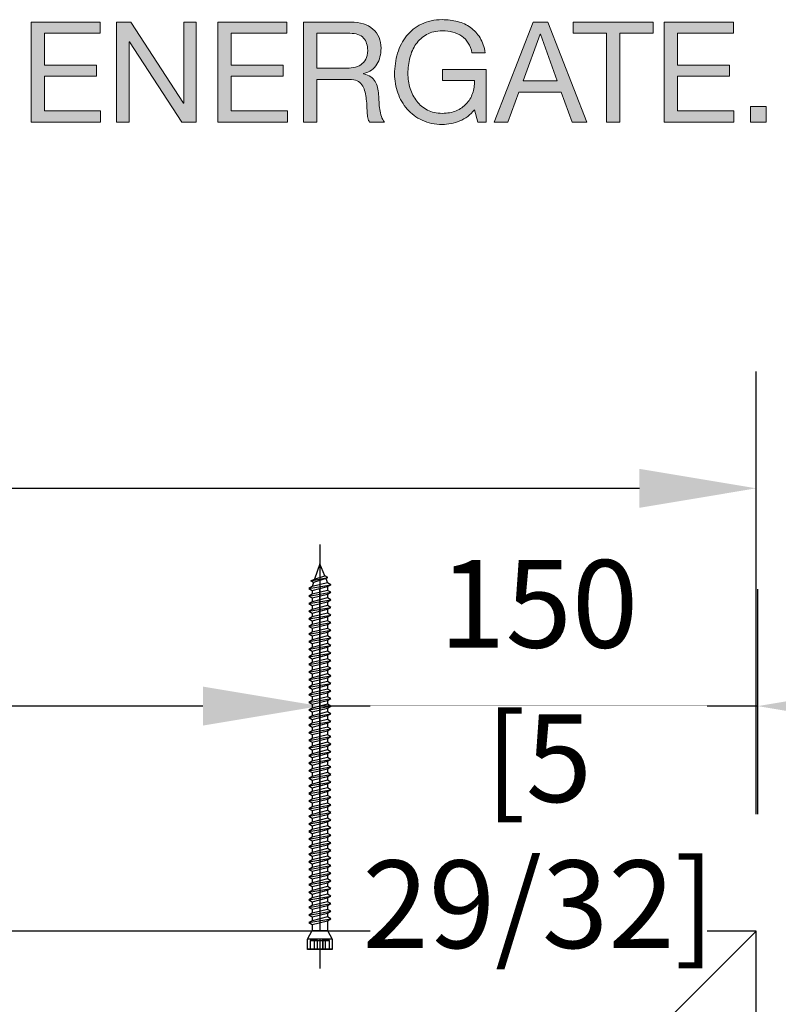
# Model space of a CAD drawing. Units: millimetres. Extents: x 0 to 210, y 0 to 297.
# Drawn here: x 183 to 196, y 263 to 280 of the extents above; entities that cross this region are included whole.
import ezdxf

# ---------------------------------------------------------------- set-up
doc = ezdxf.new("R2010")
doc.units = ezdxf.units.MM
doc.header["$PDMODE"] = 35
doc.layers.add('Ebene 1', color=7, linetype='Continuous')
doc.layers.add('EN_MAß', color=14, linetype='Continuous')
doc.styles.add('Dim', font='simplex.shx', dxfattribs={"width": 0.65})
doc.dimstyles.new('EN_Bemaßung_02', dxfattribs={"dimtxt": 1.5, "dimasz": 2, "dimexe": 2, "dimexo": 2, "dimgap": 1, "dimtad": 1, "dimdec": 0, "dimdsep": 46, "dimtxsty": 'Dim', "dimcen": 0, "dimdle": 1, "dimclrd": 256, "dimclre": 256, "dimclrt": 142, "dimadec": 1, "dimazin": 0, "dimtfac": 0.7, "dimtdec": 0, "dimtix": 1, "dimtmove": 0, "dimatfit": 3, "dimfxl": 1, "dimtvp": 2, "dimtfill": 1, "dimtolj": 1, "dimtzin": 0, "dimlwd": -1, "dimlwe": -1, "dimarcsym": 0})

# ---------------------------------------------------------------- blocks, each defined once
blk = doc.blocks.new('*D50')
at = {"layer": 'Defpoints', "color": 0, "transparency": 16777216}
for p in [(188.233, 267.896), (188.233, 264.045), (195.733, 264.045)]:
    blk.add_point(p, dxfattribs=at)
at = {"layer": 'EN_MAß', "transparency": 16777216}
for p, q in [((188.233, 266.045), (188.233, 269.896)), ((195.733, 266.045), (195.733, 269.896)), ((186.233, 267.896), (184.233, 267.896)), ((195.733, 267.896), (188.233, 267.896)), ((197.733, 267.896), (199.733, 267.896))]:
    blk.add_line(p, q, dxfattribs=at)
for points in [[(186.233, 268.23), (186.233, 267.563), (188.233, 267.896)], [(197.733, 268.23), (197.733, 267.563), (195.733, 267.896)]]:
    blk.add_solid(points, dxfattribs=at)
at = {"layer": 'EN_MAß', "color": 142, "transparency": 16777216, "insert": (191.983, 269.646), "char_height": 1.5, "attachment_point": 5, "style": 'Dim', "bg_fill": 3, "box_fill_scale": 1.1, "bg_fill_color": 256, "bg_fill_true_color": 13158600, "bg_fill_transparency": 0}
blk.add_mtext('\\A1;150', dxfattribs=at)
at = {"layer": 'EN_MAß', "color": 142, "transparency": 16777216, "insert": (191.983, 265.754), "char_height": 1.5, "attachment_point": 5, "style": 'Dim', "bg_fill": 3, "box_fill_scale": 1.1, "bg_fill_color": 256, "bg_fill_true_color": 13158600, "bg_fill_transparency": 0}
blk.add_mtext('\\A1;[5 29/32]', dxfattribs=at)
blk = doc.blocks.new('*D53')
at = {"layer": 'Defpoints', "color": 0, "transparency": 16777216}
for p in [(188.233, 267.896), (158.195, 264.54), (188.233, 264.045)]:
    blk.add_point(p, dxfattribs=at)
at = {"layer": 'EN_MAß', "transparency": 16777216}
for p, q in [((158.195, 266.54), (158.195, 269.896)), ((188.233, 266.045), (188.233, 269.896)), ((160.195, 267.896), (167.959, 267.896)), ((186.233, 267.896), (177.956, 267.896))]:
    blk.add_line(p, q, dxfattribs=at)
for points in [[(160.195, 268.23), (160.195, 267.563), (158.195, 267.896)], [(186.233, 268.23), (186.233, 267.563), (188.233, 267.896)]]:
    blk.add_solid(points, dxfattribs=at)
at = {"layer": 'EN_MAß', "color": 142, "transparency": 16777216, "insert": (172.958, 267.896), "char_height": 1.5, "attachment_point": 5, "style": 'Dim', "bg_fill": 3, "box_fill_scale": 1.1, "bg_fill_color": 256, "bg_fill_true_color": 13158600, "bg_fill_transparency": 0}
blk.add_mtext('\\A1;MAX.700\\P{\\H1.0833x;\\C144;[27 9/16]}', dxfattribs=at)
blk = doc.blocks.new('B13491227707122015_0000001')
at = {"color": 7, "linetype": 'Continuous'}
for p, q in [((-9.55, 3.75), (-10.19, 2.65)), ((-8.91, 2.65), (-9.55, 3.75)), ((-8.25, -3.75), (-9.55, 3.75)), ((-10.19, 2.65), (-8.89, -2.65)), ((-7.61, -2.65), (-8.91, 2.65)), ((-8.91, 2.65), (-7.59, 2.65)), ((-8.89, -2.65), (-8.25, -3.75)), ((-8.25, -3.75), (-7.61, -2.65)), ((-7.61, -2.65), (-6.29, -2.65))]:
    blk.add_line(p, q, dxfattribs=at)
blk = doc.blocks.new('B13491227707122015_0000002')
at = {"color": 7, "linetype": 'Continuous'}
for p, q in [((-12.15, 3.75), (-12.79, 2.65)), ((-11.51, 2.65), (-12.15, 3.75)), ((-10.85, -3.75), (-12.15, 3.75)), ((-12.79, 2.65), (-11.49, -2.65)), ((-10.21, -2.65), (-11.51, 2.65)), ((-11.51, 2.65), (-10.19, 2.65)), ((-11.49, -2.65), (-10.85, -3.75)), ((-10.85, -3.75), (-10.21, -2.65)), ((-10.21, -2.65), (-8.89, -2.65))]:
    blk.add_line(p, q, dxfattribs=at)
blk = doc.blocks.new('B13491227707122015_0000003')
at = {"color": 7, "linetype": 'Continuous'}
for p, q in [((-14.75, 3.75), (-15.39, 2.65)), ((-14.11, 2.65), (-14.75, 3.75)), ((-13.45, -3.75), (-14.75, 3.75)), ((-15.39, 2.65), (-14.09, -2.65)), ((-12.81, -2.65), (-14.11, 2.65)), ((-14.11, 2.65), (-12.79, 2.65)), ((-14.09, -2.65), (-13.45, -3.75)), ((-13.45, -3.75), (-12.81, -2.65)), ((-12.81, -2.65), (-11.49, -2.65))]:
    blk.add_line(p, q, dxfattribs=at)
blk = doc.blocks.new('B13491227707122015_0000004')
at = {"color": 7, "linetype": 'Continuous'}
for p, q in [((-17.35, 3.75), (-17.99, 2.65)), ((-16.71, 2.65), (-17.35, 3.75)), ((-16.05, -3.75), (-17.35, 3.75)), ((-17.99, 2.65), (-16.69, -2.65)), ((-15.41, -2.65), (-16.71, 2.65)), ((-16.71, 2.65), (-15.39, 2.65)), ((-16.69, -2.65), (-16.05, -3.75)), ((-16.05, -3.75), (-15.41, -2.65)), ((-15.41, -2.65), (-14.09, -2.65))]:
    blk.add_line(p, q, dxfattribs=at)
blk = doc.blocks.new('B13491227707122015_0000005')
at = {"color": 7, "linetype": 'Continuous'}
for p, q in [((-19.95, 3.75), (-20.59, 2.65)), ((-19.31, 2.65), (-19.95, 3.75)), ((-18.65, -3.75), (-19.95, 3.75)), ((-20.59, 2.65), (-19.29, -2.65)), ((-18.01, -2.65), (-19.31, 2.65)), ((-19.31, 2.65), (-17.99, 2.65)), ((-19.29, -2.65), (-18.65, -3.75)), ((-18.65, -3.75), (-18.01, -2.65)), ((-18.01, -2.65), (-16.69, -2.65))]:
    blk.add_line(p, q, dxfattribs=at)
blk = doc.blocks.new('B13491227707122015_0000006')
at = {"color": 7, "linetype": 'Continuous'}
for p, q in [((-22.55, 3.75), (-23.19, 2.65)), ((-21.91, 2.65), (-22.55, 3.75)), ((-21.25, -3.75), (-22.55, 3.75)), ((-23.19, 2.65), (-21.89, -2.65)), ((-20.61, -2.65), (-21.91, 2.65)), ((-21.91, 2.65), (-20.59, 2.65)), ((-21.89, -2.65), (-21.25, -3.75)), ((-21.25, -3.75), (-20.61, -2.65)), ((-20.61, -2.65), (-19.29, -2.65))]:
    blk.add_line(p, q, dxfattribs=at)
blk = doc.blocks.new('B13491227707122015_0000007')
at = {"color": 7, "linetype": 'Continuous'}
for p, q in [((-25.15, 3.75), (-25.79, 2.65)), ((-24.51, 2.65), (-25.15, 3.75)), ((-23.85, -3.75), (-25.15, 3.75)), ((-25.79, 2.65), (-24.49, -2.65)), ((-23.21, -2.65), (-24.51, 2.65)), ((-24.51, 2.65), (-23.19, 2.65)), ((-24.49, -2.65), (-23.85, -3.75)), ((-23.85, -3.75), (-23.21, -2.65)), ((-23.21, -2.65), (-21.89, -2.65))]:
    blk.add_line(p, q, dxfattribs=at)
blk = doc.blocks.new('B13491227707122015_0000008')
at = {"color": 7, "linetype": 'Continuous'}
for p, q in [((-27.75, 3.75), (-28.39, 2.65)), ((-27.11, 2.65), (-27.75, 3.75)), ((-26.45, -3.75), (-27.75, 3.75)), ((-28.39, 2.65), (-27.09, -2.65)), ((-25.81, -2.65), (-27.11, 2.65)), ((-27.11, 2.65), (-25.79, 2.65)), ((-27.09, -2.65), (-26.45, -3.75)), ((-26.45, -3.75), (-25.81, -2.65)), ((-25.81, -2.65), (-24.49, -2.65))]:
    blk.add_line(p, q, dxfattribs=at)
blk = doc.blocks.new('B13491227707122015_0000009')
at = {"color": 7, "linetype": 'Continuous'}
for p, q in [((-30.35, 3.75), (-30.99, 2.65)), ((-29.71, 2.65), (-30.35, 3.75)), ((-29.05, -3.75), (-30.35, 3.75)), ((-30.99, 2.65), (-29.69, -2.65)), ((-28.41, -2.65), (-29.71, 2.65)), ((-29.71, 2.65), (-28.39, 2.65)), ((-29.69, -2.65), (-29.05, -3.75)), ((-29.05, -3.75), (-28.41, -2.65)), ((-28.41, -2.65), (-27.09, -2.65))]:
    blk.add_line(p, q, dxfattribs=at)
blk = doc.blocks.new('B13491227707122015_0000010')
at = {"color": 7, "linetype": 'Continuous'}
for p, q in [((-32.95, 3.75), (-33.59, 2.65)), ((-32.31, 2.65), (-32.95, 3.75)), ((-31.65, -3.75), (-32.95, 3.75)), ((-33.59, 2.65), (-32.29, -2.65)), ((-31.01, -2.65), (-32.31, 2.65)), ((-32.31, 2.65), (-30.99, 2.65)), ((-32.29, -2.65), (-31.65, -3.75)), ((-31.65, -3.75), (-31.01, -2.65)), ((-31.01, -2.65), (-29.69, -2.65))]:
    blk.add_line(p, q, dxfattribs=at)
blk = doc.blocks.new('B13491227707122015_0000011')
at = {"color": 7, "linetype": 'Continuous'}
for p, q in [((-35.55, 3.75), (-36.19, 2.65)), ((-34.91, 2.65), (-35.55, 3.75)), ((-34.25, -3.75), (-35.55, 3.75)), ((-36.19, 2.65), (-34.89, -2.65)), ((-33.61, -2.65), (-34.91, 2.65)), ((-34.91, 2.65), (-33.59, 2.65)), ((-34.89, -2.65), (-34.25, -3.75)), ((-34.25, -3.75), (-33.61, -2.65)), ((-33.61, -2.65), (-32.29, -2.65))]:
    blk.add_line(p, q, dxfattribs=at)
blk = doc.blocks.new('B13491227707122015_0000012')
at = {"color": 7, "linetype": 'Continuous'}
for p, q in [((-38.15, 3.75), (-38.79, 2.65)), ((-37.51, 2.65), (-38.15, 3.75)), ((-36.85, -3.75), (-38.15, 3.75)), ((-38.79, 2.65), (-37.49, -2.65)), ((-36.21, -2.65), (-37.51, 2.65)), ((-37.51, 2.65), (-36.19, 2.65)), ((-37.49, -2.65), (-36.85, -3.75)), ((-36.85, -3.75), (-36.21, -2.65)), ((-36.21, -2.65), (-34.89, -2.65))]:
    blk.add_line(p, q, dxfattribs=at)
blk = doc.blocks.new('B13491227707122015_0000013')
at = {"color": 7, "linetype": 'Continuous'}
for p, q in [((-40.75, 3.75), (-41.39, 2.65)), ((-40.11, 2.65), (-40.75, 3.75)), ((-39.45, -3.75), (-40.75, 3.75)), ((-41.39, 2.65), (-40.09, -2.65)), ((-38.81, -2.65), (-40.11, 2.65)), ((-40.11, 2.65), (-38.79, 2.65)), ((-40.09, -2.65), (-39.45, -3.75)), ((-39.45, -3.75), (-38.81, -2.65)), ((-38.81, -2.65), (-37.49, -2.65))]:
    blk.add_line(p, q, dxfattribs=at)
blk = doc.blocks.new('B13491227707122015_0000014')
at = {"color": 7, "linetype": 'Continuous'}
for p, q in [((-43.35, 3.75), (-43.99, 2.65)), ((-42.71, 2.65), (-43.35, 3.75)), ((-42.05, -3.75), (-43.35, 3.75)), ((-43.99, 2.65), (-42.69, -2.65)), ((-41.41, -2.65), (-42.71, 2.65)), ((-42.71, 2.65), (-41.39, 2.65)), ((-42.69, -2.65), (-42.05, -3.75)), ((-42.05, -3.75), (-41.41, -2.65)), ((-41.41, -2.65), (-40.09, -2.65))]:
    blk.add_line(p, q, dxfattribs=at)
blk = doc.blocks.new('B13491227707122015_0000015')
at = {"color": 7, "linetype": 'Continuous'}
for p, q in [((-45.95, 3.75), (-46.59, 2.65)), ((-45.31, 2.65), (-45.95, 3.75)), ((-44.65, -3.75), (-45.95, 3.75)), ((-46.59, 2.65), (-45.29, -2.65)), ((-44.01, -2.65), (-45.31, 2.65)), ((-45.31, 2.65), (-43.99, 2.65)), ((-45.29, -2.65), (-44.65, -3.75)), ((-44.65, -3.75), (-44.01, -2.65)), ((-44.01, -2.65), (-42.69, -2.65))]:
    blk.add_line(p, q, dxfattribs=at)
blk = doc.blocks.new('B13491227707122015_0000016')
at = {"color": 7, "linetype": 'Continuous'}
for p, q in [((-48.55, 3.75), (-49.19, 2.65)), ((-47.91, 2.65), (-48.55, 3.75)), ((-47.25, -3.75), (-48.55, 3.75)), ((-49.19, 2.65), (-47.89, -2.65)), ((-46.61, -2.65), (-47.91, 2.65)), ((-47.91, 2.65), (-46.59, 2.65)), ((-47.89, -2.65), (-47.25, -3.75)), ((-47.25, -3.75), (-46.61, -2.65)), ((-46.61, -2.65), (-45.29, -2.65))]:
    blk.add_line(p, q, dxfattribs=at)
blk = doc.blocks.new('B13491227707122015_0000017')
at = {"color": 7, "linetype": 'Continuous'}
for p, q in [((-51.15, 3.75), (-51.79, 2.65)), ((-50.51, 2.65), (-51.15, 3.75)), ((-49.85, -3.75), (-51.15, 3.75)), ((-51.79, 2.65), (-50.49, -2.65)), ((-49.21, -2.65), (-50.51, 2.65)), ((-50.51, 2.65), (-49.19, 2.65)), ((-50.49, -2.65), (-49.85, -3.75)), ((-49.85, -3.75), (-49.21, -2.65)), ((-49.21, -2.65), (-47.89, -2.65))]:
    blk.add_line(p, q, dxfattribs=at)
blk = doc.blocks.new('B13491227807122015_0000018')
at = {"color": 7, "linetype": 'Continuous'}
for p, q in [((-53.75, 3.75), (-54.39, 2.65)), ((-53.11, 2.65), (-53.75, 3.75)), ((-52.45, -3.75), (-53.75, 3.75)), ((-54.39, 2.65), (-53.09, -2.65)), ((-51.81, -2.65), (-53.11, 2.65)), ((-53.11, 2.65), (-51.79, 2.65)), ((-53.09, -2.65), (-52.45, -3.75)), ((-52.45, -3.75), (-51.81, -2.65)), ((-51.81, -2.65), (-50.49, -2.65))]:
    blk.add_line(p, q, dxfattribs=at)
blk = doc.blocks.new('B13491227807122015_0000019')
at = {"color": 7, "linetype": 'Continuous'}
for p, q in [((-56.35, 3.75), (-56.99, 2.65)), ((-55.71, 2.65), (-56.35, 3.75)), ((-55.05, -3.75), (-56.35, 3.75)), ((-56.99, 2.65), (-55.69, -2.65)), ((-54.41, -2.65), (-55.71, 2.65)), ((-55.71, 2.65), (-54.39, 2.65)), ((-55.69, -2.65), (-55.05, -3.75)), ((-55.05, -3.75), (-54.41, -2.65)), ((-54.41, -2.65), (-53.09, -2.65))]:
    blk.add_line(p, q, dxfattribs=at)
blk = doc.blocks.new('B13491227807122015_0000020')
at = {"color": 7, "linetype": 'Continuous'}
for p, q in [((-58.95, 3.75), (-59.59, 2.65)), ((-58.31, 2.65), (-58.95, 3.75)), ((-57.65, -3.75), (-58.95, 3.75)), ((-59.59, 2.65), (-58.29, -2.65)), ((-57.01, -2.65), (-58.31, 2.65)), ((-58.31, 2.65), (-56.99, 2.65)), ((-58.29, -2.65), (-57.65, -3.75)), ((-57.65, -3.75), (-57.01, -2.65)), ((-57.01, -2.65), (-55.69, -2.65))]:
    blk.add_line(p, q, dxfattribs=at)
blk = doc.blocks.new('B13491227807122015_0000021')
at = {"color": 7, "linetype": 'Continuous'}
for p, q in [((-61.55, 3.75), (-62.19, 2.65)), ((-60.91, 2.65), (-61.55, 3.75)), ((-60.25, -3.75), (-61.55, 3.75)), ((-62.19, 2.65), (-60.89, -2.65)), ((-59.61, -2.65), (-60.91, 2.65)), ((-60.91, 2.65), (-59.59, 2.65)), ((-60.89, -2.65), (-60.25, -3.75)), ((-60.25, -3.75), (-59.61, -2.65)), ((-59.61, -2.65), (-58.29, -2.65))]:
    blk.add_line(p, q, dxfattribs=at)
blk = doc.blocks.new('B13491227807122015_0000022')
at = {"color": 7, "linetype": 'Continuous'}
for p, q in [((-64.15, 3.75), (-64.79, 2.65)), ((-63.51, 2.65), (-64.15, 3.75)), ((-62.85, -3.75), (-64.15, 3.75)), ((-64.79, 2.65), (-63.49, -2.65)), ((-62.21, -2.65), (-63.51, 2.65)), ((-63.51, 2.65), (-62.19, 2.65)), ((-63.49, -2.65), (-62.85, -3.75)), ((-62.85, -3.75), (-62.21, -2.65)), ((-62.21, -2.65), (-60.89, -2.65))]:
    blk.add_line(p, q, dxfattribs=at)
blk = doc.blocks.new('B13491227807122015_0000023')
at = {"color": 7, "linetype": 'Continuous'}
for p, q in [((-66.75, 3.75), (-67.39, 2.65)), ((-66.11, 2.65), (-66.75, 3.75)), ((-65.45, -3.75), (-66.75, 3.75)), ((-67.39, 2.65), (-66.09, -2.65)), ((-64.81, -2.65), (-66.11, 2.65)), ((-66.11, 2.65), (-64.79, 2.65)), ((-66.09, -2.65), (-65.45, -3.75)), ((-65.45, -3.75), (-64.81, -2.65)), ((-64.81, -2.65), (-63.49, -2.65))]:
    blk.add_line(p, q, dxfattribs=at)
blk = doc.blocks.new('B13491227807122015_0000024')
at = {"color": 7, "linetype": 'Continuous'}
for p, q in [((-69.35, 3.75), (-69.99, 2.65)), ((-68.71, 2.65), (-69.35, 3.75)), ((-68.05, -3.75), (-69.35, 3.75)), ((-69.99, 2.65), (-68.69, -2.65)), ((-67.41, -2.65), (-68.71, 2.65)), ((-68.71, 2.65), (-67.39, 2.65)), ((-68.69, -2.65), (-68.05, -3.75)), ((-68.05, -3.75), (-67.41, -2.65)), ((-67.41, -2.65), (-66.09, -2.65))]:
    blk.add_line(p, q, dxfattribs=at)
blk = doc.blocks.new('B13491227807122015_0000025')
at = {"color": 7, "linetype": 'Continuous'}
for p, q in [((-71.95, 3.75), (-72.59, 2.65)), ((-71.31, 2.65), (-71.95, 3.75)), ((-70.65, -3.75), (-71.95, 3.75)), ((-72.59, 2.65), (-71.29, -2.65)), ((-70.01, -2.65), (-71.31, 2.65)), ((-71.31, 2.65), (-69.99, 2.65)), ((-71.29, -2.65), (-70.65, -3.75)), ((-70.65, -3.75), (-70.01, -2.65)), ((-70.01, -2.65), (-68.69, -2.65))]:
    blk.add_line(p, q, dxfattribs=at)
blk = doc.blocks.new('B13491227807122015_0000026')
at = {"color": 7, "linetype": 'Continuous'}
for p, q in [((-74.55, 3.75), (-75.19, 2.65)), ((-73.91, 2.65), (-74.55, 3.75)), ((-73.25, -3.75), (-74.55, 3.75)), ((-75.19, 2.65), (-73.89, -2.65)), ((-72.61, -2.65), (-73.91, 2.65)), ((-73.91, 2.65), (-72.59, 2.65)), ((-73.89, -2.65), (-73.25, -3.75)), ((-73.25, -3.75), (-72.61, -2.65)), ((-72.61, -2.65), (-71.29, -2.65))]:
    blk.add_line(p, q, dxfattribs=at)
blk = doc.blocks.new('B13491227807122015_0000027')
at = {"color": 7, "linetype": 'Continuous'}
for p, q in [((-77.15, 3.75), (-77.79, 2.65)), ((-76.51, 2.65), (-77.15, 3.75)), ((-75.85, -3.75), (-77.15, 3.75)), ((-77.79, 2.65), (-76.49, -2.65)), ((-75.21, -2.65), (-76.51, 2.65)), ((-76.51, 2.65), (-75.19, 2.65)), ((-76.49, -2.65), (-75.85, -3.75)), ((-75.85, -3.75), (-75.21, -2.65)), ((-75.21, -2.65), (-73.89, -2.65))]:
    blk.add_line(p, q, dxfattribs=at)
blk = doc.blocks.new('B13491227807122015_0000028')
at = {"color": 7, "linetype": 'Continuous'}
for p, q in [((-79.75, 3.75), (-80.39, 2.65)), ((-79.11, 2.65), (-79.75, 3.75)), ((-78.45, -3.75), (-79.75, 3.75)), ((-80.39, 2.65), (-79.09, -2.65)), ((-77.81, -2.65), (-79.11, 2.65)), ((-79.11, 2.65), (-77.79, 2.65)), ((-79.09, -2.65), (-78.45, -3.75)), ((-78.45, -3.75), (-77.81, -2.65)), ((-77.81, -2.65), (-76.49, -2.65))]:
    blk.add_line(p, q, dxfattribs=at)
blk = doc.blocks.new('B13491227807122015_0000029')
at = {"color": 7, "linetype": 'Continuous'}
for p, q in [((-82.35, 3.75), (-82.99, 2.65)), ((-81.71, 2.65), (-82.35, 3.75)), ((-81.05, -3.75), (-82.35, 3.75)), ((-82.99, 2.65), (-81.69, -2.65)), ((-80.41, -2.65), (-81.71, 2.65)), ((-81.71, 2.65), (-80.39, 2.65)), ((-81.69, -2.65), (-81.05, -3.75)), ((-81.05, -3.75), (-80.41, -2.65)), ((-80.41, -2.65), (-79.09, -2.65))]:
    blk.add_line(p, q, dxfattribs=at)
blk = doc.blocks.new('B13491227807122015_0000030')
at = {"color": 7, "linetype": 'Continuous'}
for p, q in [((-84.95, 3.75), (-85.59, 2.65)), ((-84.31, 2.65), (-84.95, 3.75)), ((-83.65, -3.75), (-84.95, 3.75)), ((-85.59, 2.65), (-84.29, -2.65)), ((-83.01, -2.65), (-84.31, 2.65)), ((-84.31, 2.65), (-82.99, 2.65)), ((-84.29, -2.65), (-83.65, -3.75)), ((-83.65, -3.75), (-83.01, -2.65)), ((-83.01, -2.65), (-81.69, -2.65))]:
    blk.add_line(p, q, dxfattribs=at)
blk = doc.blocks.new('B13491227807122015_0000031')
at = {"color": 7, "linetype": 'Continuous'}
for p, q in [((-87.55, 3.75), (-88.19, 2.65)), ((-86.91, 2.65), (-87.55, 3.75)), ((-86.25, -3.75), (-87.55, 3.75)), ((-88.19, 2.65), (-86.89, -2.65)), ((-85.61, -2.65), (-86.91, 2.65)), ((-86.91, 2.65), (-85.59, 2.65)), ((-86.89, -2.65), (-86.25, -3.75)), ((-86.25, -3.75), (-85.61, -2.65)), ((-85.61, -2.65), (-84.29, -2.65))]:
    blk.add_line(p, q, dxfattribs=at)
blk = doc.blocks.new('B13491227807122015_0000032')
at = {"color": 7, "linetype": 'Continuous'}
for p, q in [((-90.15, 3.75), (-90.79, 2.65)), ((-89.51, 2.65), (-90.15, 3.75)), ((-88.85, -3.75), (-90.15, 3.75)), ((-90.79, 2.65), (-89.49, -2.65)), ((-88.21, -2.65), (-89.51, 2.65)), ((-89.51, 2.65), (-88.19, 2.65)), ((-89.49, -2.65), (-88.85, -3.75)), ((-88.85, -3.75), (-88.21, -2.65)), ((-88.21, -2.65), (-86.89, -2.65))]:
    blk.add_line(p, q, dxfattribs=at)
blk = doc.blocks.new('B13491227807122015_0000033')
at = {"color": 7, "linetype": 'Continuous'}
for p, q in [((-92.75, 3.75), (-93.39, 2.65)), ((-92.11, 2.65), (-92.75, 3.75)), ((-91.45, -3.75), (-92.75, 3.75)), ((-93.39, 2.65), (-92.09, -2.65)), ((-90.81, -2.65), (-92.11, 2.65)), ((-92.11, 2.65), (-90.79, 2.65)), ((-92.09, -2.65), (-91.45, -3.75)), ((-91.45, -3.75), (-90.81, -2.65)), ((-90.81, -2.65), (-89.49, -2.65))]:
    blk.add_line(p, q, dxfattribs=at)
blk = doc.blocks.new('B13491227807122015_0000034')
at = {"color": 7, "linetype": 'Continuous'}
for p, q in [((-95.35, 3.75), (-95.99, 2.65)), ((-94.71, 2.65), (-95.35, 3.75)), ((-94.05, -3.75), (-95.35, 3.75)), ((-95.99, 2.65), (-94.69, -2.65)), ((-93.41, -2.65), (-94.71, 2.65)), ((-94.71, 2.65), (-93.39, 2.65)), ((-94.69, -2.65), (-94.05, -3.75)), ((-94.05, -3.75), (-93.41, -2.65)), ((-93.41, -2.65), (-92.09, -2.65))]:
    blk.add_line(p, q, dxfattribs=at)
blk = doc.blocks.new('B13491227807122015_0000035')
at = {"color": 7, "linetype": 'Continuous'}
for p, q in [((-97.95, 3.75), (-98.59, 2.65)), ((-97.31, 2.65), (-97.95, 3.75)), ((-96.65, -3.75), (-97.95, 3.75)), ((-98.59, 2.65), (-97.29, -2.65)), ((-96.01, -2.65), (-97.31, 2.65)), ((-97.31, 2.65), (-95.99, 2.65)), ((-97.29, -2.65), (-96.65, -3.75)), ((-96.65, -3.75), (-96.01, -2.65)), ((-96.01, -2.65), (-94.69, -2.65))]:
    blk.add_line(p, q, dxfattribs=at)
blk = doc.blocks.new('B13491227807122015_0000036')
at = {"color": 7, "linetype": 'Continuous'}
for p, q in [((-100.55, 3.75), (-101.19, 2.65)), ((-99.91, 2.65), (-100.55, 3.75)), ((-99.25, -3.75), (-100.55, 3.75)), ((-101.19, 2.65), (-99.89, -2.65)), ((-98.61, -2.65), (-99.91, 2.65)), ((-99.91, 2.65), (-98.59, 2.65)), ((-99.89, -2.65), (-99.25, -3.75)), ((-99.25, -3.75), (-98.61, -2.65)), ((-98.61, -2.65), (-97.29, -2.65))]:
    blk.add_line(p, q, dxfattribs=at)
blk = doc.blocks.new('B13491227807122015_0000037')
at = {"color": 7, "linetype": 'Continuous'}
for p, q in [((-103.15, 3.75), (-103.79, 2.65)), ((-102.51, 2.65), (-103.15, 3.75)), ((-101.85, -3.75), (-103.15, 3.75)), ((-103.79, 2.65), (-102.49, -2.65)), ((-101.21, -2.65), (-102.51, 2.65)), ((-102.51, 2.65), (-101.19, 2.65)), ((-102.49, -2.65), (-101.85, -3.75)), ((-101.85, -3.75), (-101.21, -2.65)), ((-101.21, -2.65), (-99.89, -2.65))]:
    blk.add_line(p, q, dxfattribs=at)
blk = doc.blocks.new('B13491227807122015_0000038')
at = {"color": 7, "linetype": 'Continuous'}
for p, q in [((-105.75, 3.75), (-106.39, 2.65)), ((-105.11, 2.65), (-105.75, 3.75)), ((-104.45, -3.75), (-105.75, 3.75)), ((-106.39, 2.65), (-105.09, -2.65)), ((-103.81, -2.65), (-105.11, 2.65)), ((-105.11, 2.65), (-103.79, 2.65)), ((-105.09, -2.65), (-104.45, -3.75)), ((-104.45, -3.75), (-103.81, -2.65)), ((-103.81, -2.65), (-102.49, -2.65))]:
    blk.add_line(p, q, dxfattribs=at)
blk = doc.blocks.new('B13491227807122015_0000039')
at = {"color": 7, "linetype": 'Continuous'}
for p, q in [((-108.35, 3.75), (-108.99, 2.65)), ((-107.71, 2.65), (-108.35, 3.75)), ((-107.05, -3.75), (-108.35, 3.75)), ((-108.99, 2.65), (-107.69, -2.65)), ((-106.41, -2.65), (-107.71, 2.65)), ((-107.71, 2.65), (-106.39, 2.65)), ((-107.69, -2.65), (-107.05, -3.75)), ((-107.05, -3.75), (-106.41, -2.65)), ((-106.41, -2.65), (-105.09, -2.65))]:
    blk.add_line(p, q, dxfattribs=at)
blk = doc.blocks.new('B13491227807122015_0000040')
at = {"color": 7, "linetype": 'Continuous'}
for p, q in [((-110.95, 3.75), (-111.59, 2.65)), ((-110.31, 2.65), (-110.95, 3.75)), ((-109.65, -3.75), (-110.95, 3.75)), ((-111.59, 2.65), (-110.29, -2.65)), ((-109.01, -2.65), (-110.31, 2.65)), ((-110.31, 2.65), (-108.99, 2.65)), ((-110.29, -2.65), (-109.65, -3.75)), ((-109.65, -3.75), (-109.01, -2.65)), ((-109.01, -2.65), (-107.69, -2.65))]:
    blk.add_line(p, q, dxfattribs=at)
blk = doc.blocks.new('B13491227807122015_0000041')
at = {"color": 7, "linetype": 'Continuous'}
for p, q in [((-113.55, 3.75), (-114.19, 2.65)), ((-112.91, 2.65), (-113.55, 3.75)), ((-112.25, -3.75), (-113.55, 3.75)), ((-114.19, 2.65), (-112.89, -2.65)), ((-111.61, -2.65), (-112.91, 2.65)), ((-112.91, 2.65), (-111.59, 2.65)), ((-112.89, -2.65), (-112.25, -3.75)), ((-112.25, -3.75), (-111.61, -2.65)), ((-111.61, -2.65), (-110.29, -2.65))]:
    blk.add_line(p, q, dxfattribs=at)
blk = doc.blocks.new('B13491227807122015_0000042')
at = {"color": 7, "linetype": 'Continuous'}
for p, q in [((-116.15, 3.75), (-116.79, 2.65)), ((-115.51, 2.65), (-116.15, 3.75)), ((-114.85, -3.75), (-116.15, 3.75)), ((-116.79, 2.65), (-115.49, -2.65)), ((-114.21, -2.65), (-115.51, 2.65)), ((-115.51, 2.65), (-114.19, 2.65)), ((-115.49, -2.65), (-114.85, -3.75)), ((-114.85, -3.75), (-114.21, -2.65)), ((-114.21, -2.65), (-112.89, -2.65))]:
    blk.add_line(p, q, dxfattribs=at)
blk = doc.blocks.new('B13491227807122015_0000043')
at = {"color": 7, "linetype": 'Continuous'}
for p, q in [((-118.75, 3.75), (-119.39, 2.65)), ((-118.11, 2.65), (-118.75, 3.75)), ((-117.45, -3.75), (-118.75, 3.75)), ((-119.39, 2.65), (-118.09, -2.65)), ((-116.81, -2.65), (-118.11, 2.65)), ((-118.11, 2.65), (-116.79, 2.65)), ((-118.09, -2.65), (-117.45, -3.75)), ((-117.45, -3.75), (-116.81, -2.65)), ((-116.81, -2.65), (-115.49, -2.65))]:
    blk.add_line(p, q, dxfattribs=at)
blk = doc.blocks.new('B13491227807122015_0000044')
at = {"color": 7, "linetype": 'Continuous'}
for p, q in [((-121.35, 3.75), (-121.99, 2.65)), ((-120.71, 2.65), (-121.35, 3.75)), ((-120.05, -3.75), (-121.35, 3.75)), ((-121.99, 2.65), (-120.69, -2.65)), ((-119.41, -2.65), (-120.71, 2.65)), ((-120.71, 2.65), (-119.39, 2.65)), ((-120.69, -2.65), (-120.05, -3.75)), ((-120.05, -3.75), (-119.41, -2.65)), ((-119.41, -2.65), (-118.09, -2.65))]:
    blk.add_line(p, q, dxfattribs=at)
blk = doc.blocks.new('B13491227807122015_0000045')
at = {"color": 7, "linetype": 'Continuous'}
for p, q in [((-124.32195, 1.69946), (-128.5, 0)), ((-128.5, 0), (-123.262024, -1.770275)), ((-123.840679, 2.736894), (-124.32195, 1.69946)), ((-123.262024, -1.770275), (-124.32195, 1.69946)), ((-122.640339, -3.094225), (-123.840679, 2.736894)), ((-123.41812, 2.067101), (-123.840679, 2.736894)), ((-123.41812, 2.067101), (-121.985085, 2.650001)), ((-123.41812, 2.067101), (-122.128902, -2.153236)), ((-122.640339, -3.094225), (-123.262024, -1.770275)), ((-122.128902, -2.153236), (-122.640339, -3.094225)), ((-122.128902, -2.153236), (-120.7, -2.636161))]:
    blk.add_line(p, q, dxfattribs=at)
blk = doc.blocks.new('B13491227907122015_0000046')
at = {"color": 7, "linetype": 'Continuous'}
for p, q in [((-3, 2.648579), (0, 4.248579)), ((0, 4.248579), (0, -4.251421)), ((0, 4.248579), (3.5, 4.248579)), ((3.3, -4.251421), (3.3, 4.248579)), ((3.5, 4.248579), (3.5, -4.251421)), ((-3, -2.651421), (-3, 2.648579)), ((0, -4.251421), (-3, -2.651421)), ((3.5, -4.251421), (0, -4.251421))]:
    blk.add_line(p, q, dxfattribs=at)
at = {"color": 1, "linetype": 'Continuous'}
for p, q in [((0.5, 3.318882), (0, 0.04)), ((0, 0.04), (0.5, -3.321724)), ((0.5, -3.321724), (0.5, 3.318882)), ((3.5, 3.318882), (0.5, 3.318882)), ((0.5, 1.807281), (3.5, 1.807281)), ((0.5, 1.065953), (3.5, 1.065953)), ((3.5, 1.065953), (0.5, 1.065953)), ((0.5, -0.917565), (3.5, -0.917565)), ((3.5, -1.802201), (0.5, -1.802201)), ((0.5, -3.321724), (3.5, -3.321724))]:
    blk.add_line(p, q, dxfattribs=at)
blk = doc.blocks.new('B13491227707122015_0000000')
at = {"color": 7, "linetype": 'Continuous'}
for p, q in [((-121.35, 3.75), (-120.71, 2.65)), ((-6.95, 3.75), (-7.59, 2.65)), ((-6.31, 2.65), (-6.95, 3.75)), ((-5.65, -3.75), (-6.95, 3.75)), ((-121.99, 2.65), (-120.69, -2.65)), ((-120.71, 2.65), (-119.39, 2.65)), ((-7.59, 2.65), (-6.29, -2.65)), ((-5.01, -2.65), (-6.31, 2.65)), ((-6.31, 2.65), (-3, 2.65)), ((-6.29, -2.65), (-5.65, -3.75)), ((-5.65, -3.75), (-5.01, -2.65)), ((-5.01, -2.65), (-3, -2.65))]:
    blk.add_line(p, q, dxfattribs=at)
at = {"color": 3, "linetype": 'Continuous'}
for p, q in [((-135.1, 0), (-3, 0)), ((0, 0), (10.1, 0))]:
    blk.add_line(p, q, dxfattribs=at)
for name in ['B13491227807122015_0000044', 'B13491227807122015_0000043', 'B13491227807122015_0000042', 'B13491227807122015_0000041', 'B13491227807122015_0000040', 'B13491227807122015_0000039', 'B13491227807122015_0000038', 'B13491227807122015_0000037', 'B13491227807122015_0000036', 'B13491227807122015_0000035', 'B13491227807122015_0000034', 'B13491227807122015_0000033', 'B13491227807122015_0000032', 'B13491227807122015_0000031', 'B13491227807122015_0000030', 'B13491227807122015_0000029', 'B13491227807122015_0000028', 'B13491227807122015_0000027', 'B13491227807122015_0000026', 'B13491227807122015_0000025', 'B13491227807122015_0000024', 'B13491227807122015_0000023', 'B13491227807122015_0000022', 'B13491227807122015_0000021', 'B13491227807122015_0000020', 'B13491227807122015_0000019', 'B13491227807122015_0000018', 'B13491227707122015_0000017', 'B13491227707122015_0000016', 'B13491227707122015_0000015', 'B13491227707122015_0000014', 'B13491227707122015_0000013', 'B13491227707122015_0000012', 'B13491227707122015_0000011', 'B13491227707122015_0000010', 'B13491227707122015_0000009', 'B13491227707122015_0000008', 'B13491227707122015_0000007', 'B13491227707122015_0000006', 'B13491227707122015_0000005', 'B13491227707122015_0000004', 'B13491227707122015_0000003', 'B13491227707122015_0000002', 'B13491227707122015_0000001', 'B13491227907122015_0000046', 'B13491227807122015_0000045']:
    blk.add_blockref(name, (0, 0))
blk = doc.blocks.new('*D61')
at = {"layer": 'Defpoints', "color": 0, "transparency": 16777216}
for p in [(195.707, 271.624), (120.683, 264.046), (195.707, 264.045)]:
    blk.add_point(p, dxfattribs=at)
at = {"layer": 'EN_MAß', "transparency": 16777216}
for p, q in [((120.683, 266.046), (120.683, 273.624)), ((195.707, 266.045), (195.707, 273.624)), ((122.683, 271.624), (193.707, 271.624))]:
    blk.add_line(p, q, dxfattribs=at)
for points in [[(122.683, 271.957), (122.683, 271.29), (120.683, 271.624)], [(193.707, 271.957), (193.707, 271.29), (195.707, 271.624)]]:
    blk.add_solid(points, dxfattribs=at)
at = {"layer": 'EN_MAß', "color": 142, "transparency": 16777216, "insert": (158.208, 273.374), "char_height": 1.5, "attachment_point": 5, "style": 'Dim', "bg_fill": 3, "box_fill_scale": 1.1, "bg_fill_color": 256, "bg_fill_true_color": 13158600, "bg_fill_transparency": 0}
blk.add_mtext('\\A1;ELEMENT WIDTH', dxfattribs=at)
blk = doc.blocks.new('block 2')
at = {"layer": 'Ebene 1', "true_color": 0x212125}
h = blk.add_hatch(color=250, dxfattribs=at)
h.dxf.hatch_style = 2
h.paths.add_polyline_path([(445.166, 284.298), (445.166, 283.542), (441.404, 283.542), (441.404, 281.396), (444.91, 281.396), (444.91, 280.641), (441.404, 280.641), (441.404, 278.307), (445.193, 278.307), (445.193, 277.551), (440.507, 277.551), (440.507, 284.298)])
h = blk.add_hatch(color=250, dxfattribs=at)
h.dxf.hatch_style = 2
h.paths.add_polyline_path([(447.226, 284.298), (450.779, 278.826), (450.798, 278.826), (450.798, 284.298), (451.648, 284.298), (451.648, 277.551), (450.666, 277.551), (447.141, 282.966), (447.121, 282.966), (447.121, 277.551), (446.271, 277.551), (446.271, 284.298)])
h = blk.add_hatch(color=250, dxfattribs=at)
h.dxf.hatch_style = 2
h.paths.add_polyline_path([(457.762, 284.298), (457.762, 283.542), (454.001, 283.542), (454.001, 281.396), (457.507, 281.396), (457.507, 280.641), (454.001, 280.641), (454.001, 278.307), (457.791, 278.307), (457.791, 277.551), (453.104, 277.551), (453.104, 284.298)])
h = blk.add_hatch(color=250, dxfattribs=at)
h.dxf.hatch_style = 2
edge = h.paths.add_edge_path()
edge.add_spline(control_points=[(462.053, 284.298), (462.695, 284.298), (463.197, 284.141), (463.56, 283.825), (463.922, 283.511), (464.104, 283.079), (464.104, 282.531), (464.104, 282.121), (464.01, 281.763), (463.824, 281.454), (463.639, 281.145), (463.341, 280.934), (462.932, 280.82), (462.932, 280.82), (462.932, 280.802), (462.932, 280.802), (463.127, 280.764), (463.285, 280.701), (463.408, 280.612), (463.531, 280.524), (463.629, 280.419), (463.701, 280.296), (463.773, 280.173), (463.828, 280.036), (463.862, 279.885), (463.896, 279.733), (463.924, 279.576), (463.942, 279.412), (463.955, 279.248), (463.965, 279.082), (463.971, 278.911), (463.977, 278.741), (463.992, 278.574), (464.018, 278.411), (464.043, 278.247), (464.08, 278.091), (464.127, 277.943), (464.174, 277.795), (464.244, 277.664), (464.34, 277.551), (464.34, 277.551), (463.338, 277.551), (463.338, 277.551), (463.274, 277.62), (463.232, 277.715), (463.21, 277.834), (463.188, 277.954), (463.174, 278.088), (463.168, 278.236), (463.161, 278.384), (463.154, 278.543), (463.148, 278.713), (463.143, 278.883), (463.123, 279.05), (463.092, 279.214), (463.066, 279.378), (463.035, 279.533), (462.998, 279.682), (462.959, 279.83), (462.9, 279.959), (462.818, 280.069), (462.736, 280.18), (462.629, 280.268), (462.496, 280.334), (462.364, 280.4), (462.188, 280.433), (461.967, 280.433), (461.967, 280.433), (459.775, 280.433), (459.775, 280.433), (459.775, 280.433), (459.775, 277.551), (459.775, 277.551), (459.775, 277.551), (458.877, 277.551), (458.877, 277.551), (458.877, 277.551), (458.877, 284.298), (458.877, 284.298), (458.877, 284.298), (462.053, 284.298), (462.053, 284.298)], knot_values=[0, 0, 0, 0, 1, 1, 1, 2, 2, 2, 3, 3, 3, 4, 4, 4, 5, 5, 5, 6, 6, 6, 7, 7, 7, 8, 8, 8, 9, 9, 9, 10, 10, 10, 11, 11, 11, 12, 12, 12, 13, 13, 13, 14, 14, 14, 15, 15, 15, 16, 16, 16, 17, 17, 17, 18, 18, 18, 19, 19, 19, 20, 20, 20, 21, 21, 21, 22, 22, 22, 23, 23, 23, 24, 24, 24, 25, 25, 25, 26, 26, 26, 27, 27, 27, 27], degree=3, periodic=0)
edge = h.paths.add_edge_path()
edge.add_spline(control_points=[(462.241, 281.236), (462.431, 281.268), (462.596, 281.329), (462.738, 281.421), (462.879, 281.512), (462.992, 281.635), (463.078, 281.789), (463.162, 281.943), (463.205, 282.144), (463.205, 282.39), (463.205, 282.729), (463.111, 283.007), (462.922, 283.221), (462.732, 283.435), (462.428, 283.542), (462.006, 283.542), (462.006, 283.542), (459.775, 283.542), (459.775, 283.542), (459.775, 283.542), (459.775, 281.189), (459.775, 281.189), (459.775, 281.189), (461.646, 281.189), (461.646, 281.189), (461.854, 281.189), (462.053, 281.205), (462.241, 281.236)], knot_values=[0, 0, 0, 0, 1, 1, 1, 2, 2, 2, 3, 3, 3, 4, 4, 4, 5, 5, 5, 6, 6, 6, 7, 7, 7, 8, 8, 8, 9, 9, 9, 9], degree=3, periodic=0)
h = blk.add_hatch(color=250, dxfattribs=at)
h.dxf.hatch_style = 2
edge = h.paths.add_edge_path()
edge.add_spline(control_points=[(469.414, 277.631), (469.023, 277.477), (468.629, 277.399), (468.232, 277.399), (467.729, 277.399), (467.278, 277.492), (466.881, 277.679), (466.484, 277.864), (466.147, 278.114), (465.87, 278.43), (465.593, 278.744), (465.382, 279.106), (465.236, 279.517), (465.092, 279.926), (465.02, 280.352), (465.02, 280.792), (465.02, 281.283), (465.088, 281.751), (465.223, 282.195), (465.358, 282.64), (465.56, 283.028), (465.828, 283.362), (466.096, 283.696), (466.43, 283.963), (466.829, 284.161), (467.229, 284.359), (467.697, 284.459), (468.232, 284.459), (468.598, 284.459), (468.943, 284.416), (469.268, 284.331), (469.592, 284.246), (469.882, 284.112), (470.137, 283.93), (470.393, 283.747), (470.605, 283.516), (470.779, 283.235), (470.953, 282.954), (471.07, 282.616), (471.134, 282.219), (471.134, 282.219), (470.236, 282.219), (470.236, 282.219), (470.191, 282.478), (470.109, 282.699), (469.99, 282.886), (469.871, 283.071), (469.723, 283.224), (469.547, 283.344), (469.369, 283.463), (469.17, 283.553), (468.946, 283.613), (468.723, 283.673), (468.484, 283.703), (468.232, 283.703), (467.823, 283.703), (467.472, 283.621), (467.18, 283.457), (466.887, 283.293), (466.646, 283.077), (466.461, 282.81), (466.275, 282.542), (466.138, 282.236), (466.05, 281.893), (465.961, 281.55), (465.918, 281.198), (465.918, 280.84), (465.918, 280.486), (465.968, 280.147), (466.068, 279.823), (466.17, 279.499), (466.317, 279.212), (466.513, 278.964), (466.708, 278.715), (466.949, 278.517), (467.236, 278.368), (467.522, 278.22), (467.854, 278.146), (468.232, 278.146), (468.586, 278.146), (468.897, 278.203), (469.168, 278.316), (469.439, 278.43), (469.668, 278.586), (469.854, 278.784), (470.039, 278.982), (470.18, 279.216), (470.273, 279.483), (470.368, 279.751), (470.409, 280.039), (470.396, 280.348), (470.396, 280.348), (468.242, 280.348), (468.242, 280.348), (468.242, 280.348), (468.242, 281.104), (468.242, 281.104), (468.242, 281.104), (471.199, 281.104), (471.199, 281.104), (471.199, 281.104), (471.199, 277.551), (471.199, 277.551), (471.199, 277.551), (470.633, 277.551), (470.633, 277.551), (470.633, 277.551), (470.396, 278.392), (470.396, 278.392), (470.133, 278.039), (469.805, 277.785), (469.414, 277.631)], knot_values=[0, 0, 0, 0, 1, 1, 1, 2, 2, 2, 3, 3, 3, 4, 4, 4, 5, 5, 5, 6, 6, 6, 7, 7, 7, 8, 8, 8, 9, 9, 9, 10, 10, 10, 11, 11, 11, 12, 12, 12, 13, 13, 13, 14, 14, 14, 15, 15, 15, 16, 16, 16, 17, 17, 17, 18, 18, 18, 19, 19, 19, 20, 20, 20, 21, 21, 21, 22, 22, 22, 23, 23, 23, 24, 24, 24, 25, 25, 25, 26, 26, 26, 27, 27, 27, 28, 28, 28, 29, 29, 29, 30, 30, 30, 31, 31, 31, 32, 32, 32, 33, 33, 33, 34, 34, 34, 35, 35, 35, 36, 36, 36, 37, 37, 37, 37], degree=3, periodic=0)
h = blk.add_hatch(color=250, dxfattribs=at)
h.dxf.hatch_style = 2
h.paths.add_polyline_path([(475.348, 284.298), (477.984, 277.551), (476.992, 277.551), (476.256, 279.583), (473.401, 279.583), (472.646, 277.551), (471.729, 277.551), (474.355, 284.298)])
h.paths.add_polyline_path([(475.973, 280.339), (474.848, 283.485), (474.828, 283.485), (473.686, 280.339)])
h = blk.add_hatch(color=250, dxfattribs=at)
h.dxf.hatch_style = 2
h.paths.add_polyline_path([(477.059, 283.542), (477.059, 284.298), (482.455, 284.298), (482.455, 283.542), (480.205, 283.542), (480.205, 277.551), (479.309, 277.551), (479.309, 283.542)])
h = blk.add_hatch(color=250, dxfattribs=at)
h.dxf.hatch_style = 2
h.paths.add_polyline_path([(487.86, 284.298), (487.86, 283.542), (484.1, 283.542), (484.1, 281.396), (487.605, 281.396), (487.605, 280.641), (484.1, 280.641), (484.1, 278.307), (487.889, 278.307), (487.889, 277.551), (483.201, 277.551), (483.201, 284.298)])
h = blk.add_hatch(color=250, dxfattribs=at)
h.dxf.hatch_style = 2
h.paths.add_polyline_path([(490.072, 278.6), (490.072, 277.551), (489.022, 277.551), (489.022, 278.6)])
at = {"layer": 'Ebene 1', "lineweight": 0}
for points in [[(445.166, 284.298), (445.166, 283.542), (441.404, 283.542), (441.404, 281.396), (444.91, 281.396), (444.91, 280.641), (441.404, 280.641), (441.404, 278.307), (445.193, 278.307), (445.193, 277.551), (440.507, 277.551), (440.507, 284.298), (445.166, 284.298)], [(447.226, 284.298), (450.779, 278.826), (450.798, 278.826), (450.798, 284.298), (451.648, 284.298), (451.648, 277.551), (450.666, 277.551), (447.141, 282.966), (447.121, 282.966), (447.121, 277.551), (446.271, 277.551), (446.271, 284.298), (447.226, 284.298)], [(457.762, 284.298), (457.762, 283.542), (454.001, 283.542), (454.001, 281.396), (457.507, 281.396), (457.507, 280.641), (454.001, 280.641), (454.001, 278.307), (457.791, 278.307), (457.791, 277.551), (453.104, 277.551), (453.104, 284.298), (457.762, 284.298)], [(475.348, 284.298), (477.984, 277.551), (476.992, 277.551), (476.256, 279.583), (473.401, 279.583), (472.646, 277.551), (471.729, 277.551), (474.355, 284.298), (475.348, 284.298)], [(477.059, 283.542), (477.059, 284.298), (482.455, 284.298), (482.455, 283.542), (480.205, 283.542), (480.205, 277.551), (479.309, 277.551), (479.309, 283.542), (477.059, 283.542)], [(487.86, 284.298), (487.86, 283.542), (484.1, 283.542), (484.1, 281.396), (487.605, 281.396), (487.605, 280.641), (484.1, 280.641), (484.1, 278.307), (487.889, 278.307), (487.889, 277.551), (483.201, 277.551), (483.201, 284.298), (487.86, 284.298)], [(475.973, 280.339), (474.848, 283.485), (474.828, 283.485), (473.686, 280.339), (475.973, 280.339)], [(490.072, 278.6), (490.072, 277.551), (489.022, 277.551), (489.022, 278.6), (490.072, 278.6)]]:
    blk.add_lwpolyline(points, dxfattribs=at)
for points, knots in [([(462.053, 284.298), (462.695, 284.298), (463.197, 284.141), (463.56, 283.825), (463.922, 283.511), (464.104, 283.079), (464.104, 282.531), (464.104, 282.121), (464.01, 281.763), (463.824, 281.454), (463.639, 281.145), (463.341, 280.934), (462.932, 280.82), (462.932, 280.82), (462.932, 280.802), (462.932, 280.802), (463.127, 280.764), (463.285, 280.701), (463.408, 280.612), (463.531, 280.524), (463.629, 280.419), (463.701, 280.296), (463.773, 280.173), (463.828, 280.036), (463.862, 279.885), (463.896, 279.733), (463.924, 279.576), (463.942, 279.412), (463.955, 279.248), (463.965, 279.082), (463.971, 278.911), (463.977, 278.741), (463.992, 278.574), (464.018, 278.411), (464.043, 278.247), (464.08, 278.091), (464.127, 277.943), (464.174, 277.795), (464.244, 277.664), (464.34, 277.551), (464.34, 277.551), (463.338, 277.551), (463.338, 277.551), (463.274, 277.62), (463.232, 277.715), (463.21, 277.834), (463.188, 277.954), (463.174, 278.088), (463.168, 278.236), (463.161, 278.384), (463.154, 278.543), (463.148, 278.713), (463.143, 278.883), (463.123, 279.05), (463.092, 279.214), (463.066, 279.378), (463.035, 279.533), (462.998, 279.682), (462.959, 279.83), (462.9, 279.959), (462.818, 280.069), (462.736, 280.18), (462.629, 280.268), (462.496, 280.334), (462.364, 280.4), (462.188, 280.433), (461.967, 280.433), (461.967, 280.433), (459.775, 280.433), (459.775, 280.433), (459.775, 280.433), (459.775, 277.551), (459.775, 277.551), (459.775, 277.551), (458.877, 277.551), (458.877, 277.551), (458.877, 277.551), (458.877, 284.298), (458.877, 284.298), (458.877, 284.298), (462.053, 284.298), (462.053, 284.298)], [0, 0, 0, 0, 1, 1, 1, 2, 2, 2, 3, 3, 3, 4, 4, 4, 5, 5, 5, 6, 6, 6, 7, 7, 7, 8, 8, 8, 9, 9, 9, 10, 10, 10, 11, 11, 11, 12, 12, 12, 13, 13, 13, 14, 14, 14, 15, 15, 15, 16, 16, 16, 17, 17, 17, 18, 18, 18, 19, 19, 19, 20, 20, 20, 21, 21, 21, 22, 22, 22, 23, 23, 23, 24, 24, 24, 25, 25, 25, 26, 26, 26, 27, 27, 27, 27]), ([(469.414, 277.631), (469.023, 277.477), (468.629, 277.399), (468.232, 277.399), (467.729, 277.399), (467.278, 277.492), (466.881, 277.679), (466.484, 277.864), (466.147, 278.114), (465.87, 278.43), (465.593, 278.744), (465.382, 279.106), (465.236, 279.517), (465.092, 279.926), (465.02, 280.352), (465.02, 280.792), (465.02, 281.283), (465.088, 281.751), (465.223, 282.195), (465.358, 282.64), (465.56, 283.028), (465.828, 283.362), (466.096, 283.696), (466.43, 283.963), (466.829, 284.161), (467.229, 284.359), (467.697, 284.459), (468.232, 284.459), (468.598, 284.459), (468.943, 284.416), (469.268, 284.331), (469.592, 284.246), (469.882, 284.112), (470.137, 283.93), (470.393, 283.747), (470.605, 283.516), (470.779, 283.235), (470.953, 282.954), (471.07, 282.616), (471.134, 282.219), (471.134, 282.219), (470.236, 282.219), (470.236, 282.219), (470.191, 282.478), (470.109, 282.699), (469.99, 282.886), (469.871, 283.071), (469.723, 283.224), (469.547, 283.344), (469.369, 283.463), (469.17, 283.553), (468.946, 283.613), (468.723, 283.673), (468.484, 283.703), (468.232, 283.703), (467.823, 283.703), (467.472, 283.621), (467.18, 283.457), (466.887, 283.293), (466.646, 283.077), (466.461, 282.81), (466.275, 282.542), (466.138, 282.236), (466.05, 281.893), (465.961, 281.55), (465.918, 281.198), (465.918, 280.84), (465.918, 280.486), (465.968, 280.147), (466.068, 279.823), (466.17, 279.499), (466.317, 279.212), (466.513, 278.964), (466.708, 278.715), (466.949, 278.517), (467.236, 278.368), (467.522, 278.22), (467.854, 278.146), (468.232, 278.146), (468.586, 278.146), (468.897, 278.203), (469.168, 278.316), (469.439, 278.43), (469.668, 278.586), (469.854, 278.784), (470.039, 278.982), (470.18, 279.216), (470.273, 279.483), (470.368, 279.751), (470.409, 280.039), (470.396, 280.348), (470.396, 280.348), (468.242, 280.348), (468.242, 280.348), (468.242, 280.348), (468.242, 281.104), (468.242, 281.104), (468.242, 281.104), (471.199, 281.104), (471.199, 281.104), (471.199, 281.104), (471.199, 277.551), (471.199, 277.551), (471.199, 277.551), (470.633, 277.551), (470.633, 277.551), (470.633, 277.551), (470.396, 278.392), (470.396, 278.392), (470.133, 278.039), (469.805, 277.785), (469.414, 277.631)], [0, 0, 0, 0, 1, 1, 1, 2, 2, 2, 3, 3, 3, 4, 4, 4, 5, 5, 5, 6, 6, 6, 7, 7, 7, 8, 8, 8, 9, 9, 9, 10, 10, 10, 11, 11, 11, 12, 12, 12, 13, 13, 13, 14, 14, 14, 15, 15, 15, 16, 16, 16, 17, 17, 17, 18, 18, 18, 19, 19, 19, 20, 20, 20, 21, 21, 21, 22, 22, 22, 23, 23, 23, 24, 24, 24, 25, 25, 25, 26, 26, 26, 27, 27, 27, 28, 28, 28, 29, 29, 29, 30, 30, 30, 31, 31, 31, 32, 32, 32, 33, 33, 33, 34, 34, 34, 35, 35, 35, 36, 36, 36, 37, 37, 37, 37]), ([(462.241, 281.236), (462.431, 281.268), (462.596, 281.329), (462.738, 281.421), (462.879, 281.512), (462.992, 281.635), (463.078, 281.789), (463.162, 281.943), (463.205, 282.144), (463.205, 282.39), (463.205, 282.729), (463.111, 283.007), (462.922, 283.221), (462.732, 283.435), (462.428, 283.542), (462.006, 283.542), (462.006, 283.542), (459.775, 283.542), (459.775, 283.542), (459.775, 283.542), (459.775, 281.189), (459.775, 281.189), (459.775, 281.189), (461.646, 281.189), (461.646, 281.189), (461.854, 281.189), (462.053, 281.205), (462.241, 281.236)], [0, 0, 0, 0, 1, 1, 1, 2, 2, 2, 3, 3, 3, 4, 4, 4, 5, 5, 5, 6, 6, 6, 7, 7, 7, 8, 8, 8, 9, 9, 9, 9])]:
    blk.add_open_spline(points, degree=3, knots=knots, dxfattribs=at)

msp = doc.modelspace()

# ---------------------------------------------------------------- linework, layer by layer
for p, q in [((195.707, 264.045), (120.683, 264.045)), ((195.707, 204.096), (195.707, 264.045))]:
    msp.add_line(p, q)

# ---------------------------------------------------------------- block references
at = {"layer": 'Ebene 1', "xscale": 0.254, "yscale": 0.254, "zscale": 0.254}
msp.add_blockref('block 2', (71.4, 207.394), dxfattribs=at)

# ---------------------------------------------------------------- next in the draw order: dimensions: what is measured, and where the dimension line sits
at = {"layer": 'EN_MAß'}
dim = msp.add_linear_dim(base=(188.233, 267.896), p1=(195.733, 264.045), p2=(188.233, 264.045), dimstyle='EN_Bemaßung_02', override={"dimscale": 1, "dimlfac": 20, "dimpost": '\\X', "dimtix": 1, "dimtofl": 1, "dimtmove": 0, "dimatfit": 3}, dxfattribs=at)
dim.commit()
dim.dimension.update_dxf_attribs({"geometry": '*D50', "text_midpoint": (191.983, 267.896)})

# ---------------------------------------------------------------- next in the draw order: dimensions: what is measured, and where the dimension line sits
dim = msp.add_linear_dim(base=(188.233, 267.896), p1=(158.195, 264.54), p2=(188.233, 264.045), text='MAX.700\\P{\\H1.0833x;\\C144;[27 9/16]}', dimstyle='EN_Bemaßung_02', override={"dimscale": 1, "dimlfac": 20, "dimpost": '\\X', "dimtix": 1, "dimtofl": 1, "dimtmove": 2, "dimatfit": 3}, dxfattribs=at)
dim.commit()
dim.dimension.update_dxf_attribs({"geometry": '*D53', "text_midpoint": (172.958, 267.896), "dimtype": 160})

# ---------------------------------------------------------------- next in the draw order: block references
at = {"xscale": 0.05000000049280217, "yscale": 0.05000000049280217, "zscale": 0.05000000049280217, "rotation": 270}
msp.add_blockref('B13491227707122015_0000000', (188.233, 263.907), dxfattribs=at)

# ---------------------------------------------------------------- next in the draw order: dimensions: what is measured, and where the dimension line sits
at = {"layer": 'EN_MAß'}
dim = msp.add_linear_dim(base=(195.707, 271.624), p1=(120.683, 264.046), p2=(195.707, 264.045), text='ELEMENT WIDTH', dimstyle='EN_Bemaßung_02', override={"dimscale": 1, "dimlfac": 20, "dimpost": '\\X', "dimtix": 1, "dimtofl": 1, "dimtmove": 0, "dimatfit": 3}, dxfattribs=at)
dim.commit()
dim.dimension.update_dxf_attribs({"geometry": '*D61', "text_midpoint": (158.208, 271.624), "dimtype": 160})

# ---------------------------------------------------------------- next in the draw order: linework, layer by layer
msp.add_line((195.707, 264.045), (189.657, 257.995))

doc.saveas('drawing.dxf')
